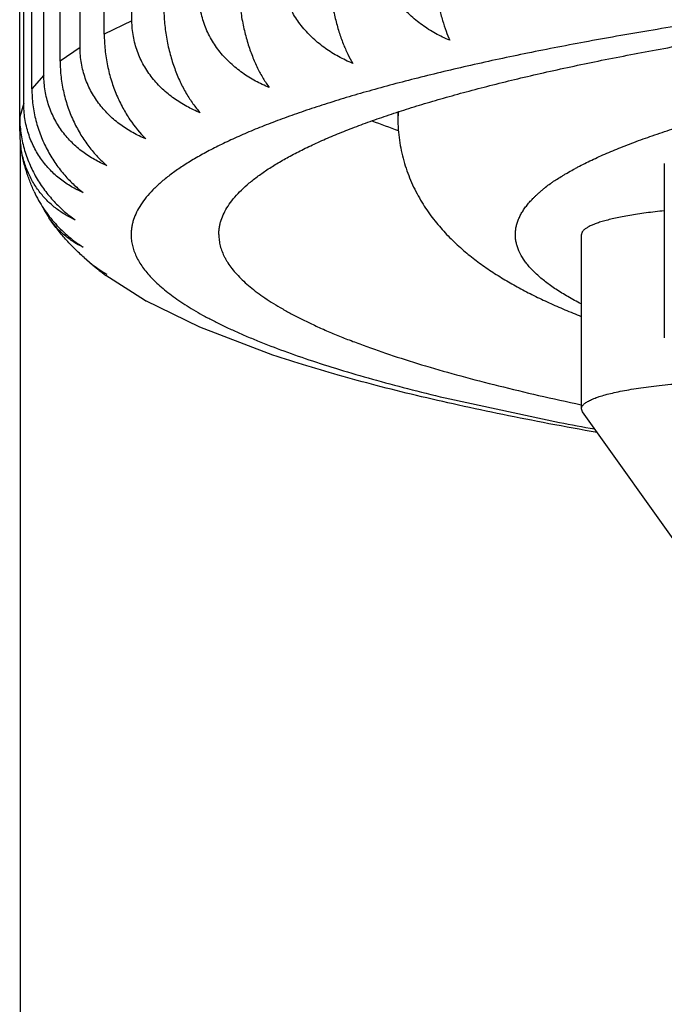
# Model space of a CAD drawing. Units: inches. Extents: x 0 to 11, y 0 to 8.5.
# Drawn here: x 5.2 to 5.3, y 5.3 to 5.3 of the extents above; entities that cross this region are included whole.
import ezdxf

# ---------------------------------------------------------------- set-up
doc = ezdxf.new("R2010")
doc.units = ezdxf.units.IN
doc.header["$LTSCALE"] = 0.605
doc.header["$MEASUREMENT"] = 0
doc.layers.get('0').update_dxf_attribs({"linetype": 'CONTINUOUS'})

msp = doc.modelspace()

# ---------------------------------------------------------------- linework, layer by layer
at = {"color": 7, "linetype": 'Continuous'}
for p, q in [((5.2349666035, 5.336011296600001), (5.2349666035, 6.017698487100001)), ((5.2327349511, 5.3349406881), (5.2327349511, 6.0166278786)), ((5.2307938083, 5.3338448876), (5.2307938083, 6.0155320781)), ((5.2291875274, 5.332748932599999), (5.2291875274, 6.014436123099999)), ((5.2278851661, 5.3316317114), (5.2278851661, 6.013318901900001)), ((5.2269164814, 5.3305187509), (5.2269164814, 6.0122059414)), ((5.2262628134, 5.3293886117), (5.2262628134, 6.011075802200001)), ((5.2259390973, 5.3271326597), (5.2259390973, 6.0099543064)), ((5.2349666035, 5.336011296600001), (5.2327349511, 5.3349406881)), ((5.2307938083, 5.3338448876), (5.2291875274, 5.332748932599999)), ((5.2278851661, 5.3316317114), (5.2269164814, 5.3305187509)), ((5.2262628134, 5.3293886117), (5.2259390973, 5.3282671159)), ((5.2563467928, 5.3286653619), (5.2563467928, 5.3281435425)), ((5.2259744549, 5.3263682184), (5.2259744549, 4.3444027897)), ((5.2777705014, 5.324516614599999), (5.2777705014, 5.3105064651)), ((5.2711105723, 5.3047932932), (5.2711105723, 5.318803442799999)), ((5.235966557, 5.3135355771), (5.232869211100001, 5.3155261927)), ((5.2360811756, 5.313471589), (5.2360171244, 5.3135071598)), ((5.240418763, 5.3113450208), (5.2360807736, 5.3134712378)), ((5.2459558661, 5.3092293686), (5.240418763, 5.3113450208)), ((5.2605188727, 5.305578072799999), (5.2693381409, 5.3036981818)), ((5.2711989114, 5.3045445176), (5.2711105723, 5.3047932932)), ((5.2794190608, 5.2930033491), (5.2711989114, 5.3045445176))]:
    msp.add_line(p, q, dxfattribs=at)
for centre, radius, start, end in [((5.25960128, 5.3281421457), 0.0032544875, 170.4494424391, 179.9754088359), ((5.2787812748, 5.390908577999999), 0.0675523875, 248.7218354544, 250.6368917842), ((5.2346163669, 5.327124387900001), 0.0086772736, 179.9453814756, 188.0809081099), ((5.2344260484, 5.3243113887), 0.007411123100000001, 206.6482277111, 214.0774592185), ((5.2386960694, 5.3253896936), 0.0113435672, 228.0770570861, 239.4926927416), ((5.2357008735, 5.3210440581), 0.006095299100000001, 227.1873615884, 230.4540284208), ((5.2472882131, 5.3351094275), 0.0243189372, 230.5011131517, 233.6360377566), ((5.2355473971, 5.3208481286), 0.005846500699999999, 230.3913093553, 243.4871448531), ((5.241942226, 5.3241001867), 0.0121375034, 240.5039827168, 240.7800975468), ((5.238407156, 5.3177473901), 0.0048675131, 239.9102408421, 240.5922481244), ((5.2419582393, 5.3241288729), 0.0121703565, 240.8956530893, 241.1250301474), ((5.3217346194, 5.5749450821), 0.2762612385, 259.0668940749001, 259.6658292921)]:
    msp.add_arc(centre, radius, start, end, dxfattribs=at)
for points, knots in [([(5.5588979739, 5.318803442799999), (5.5588979739, 5.3189037586), (5.558889779099999, 5.3191051298), (5.5588529576, 5.3194067052), (5.558791604600001, 5.3197081511), (5.5586757814, 5.320114632), (5.558466135, 5.3206251739), (5.5581199196, 5.3212272758), (5.557676828300001, 5.3218265384), (5.557137454199999, 5.3224228984), (5.556502207799999, 5.323016404100001), (5.5557714462, 5.323606963500001), (5.554945533200001, 5.3241944124), (5.554024879, 5.3247785167), (5.5530099559, 5.325358999), (5.5519013047, 5.3259355534), (5.550699535, 5.3265078575), (5.5494053239, 5.327075579100001), (5.5480194133, 5.3276383818), (5.546542607999999, 5.3281959275), (5.5449757734, 5.328747879), (5.543319834400001, 5.329293901000001), (5.541575773300001, 5.3298336613), (5.539744628099999, 5.3303668309), (5.5378274918, 5.3308930853), (5.535825510900001, 5.331412102200001), (5.5337398839, 5.331923572), (5.530799247899999, 5.3326066215), (5.5269227577, 5.3334363479), (5.5220333764, 5.3343812089), (5.516842780399999, 5.3352889693), (5.511363442, 5.336157402900001), (5.505608509400001, 5.3369843683), (5.499591816000001, 5.3377678382), (5.4933278302, 5.3385058941), (5.4868316229, 5.3391967326), (5.4801188283, 5.3398386687), (5.4732056056, 5.340430138), (5.466108599199999, 5.340969701100001), (5.458844898, 5.3414560458), (5.4514319936, 5.3418879903), (5.4438877398, 5.3422644842), (5.4362303012, 5.342584620299999), (5.42584869, 5.3429367933), (5.4127275235, 5.3432297584), (5.3968979739, 5.3433468485), (5.3810684243, 5.3432297584), (5.3679472578, 5.3429367933), (5.3575656466, 5.342584620299999), (5.349908208, 5.3422644842), (5.342363954200001, 5.3418879903), (5.3349510498, 5.3414560458), (5.3276873486, 5.340969701100001), (5.3205903422, 5.340430138), (5.3136771195, 5.3398386687), (5.3069643249, 5.3391967326), (5.300468117599999, 5.3385058941), (5.2942041318, 5.3377678382), (5.2881874384, 5.3369843683), (5.2824325058, 5.336157402900001), (5.2769531674, 5.3352889693), (5.2717625714, 5.3343812089), (5.2668731901, 5.3334363479), (5.2629966999, 5.3326066215), (5.2600560639, 5.331923572), (5.2579704369, 5.331412102200001), (5.255968456000001, 5.3308930853), (5.2540513197, 5.3303668309), (5.2522201745, 5.3298336613), (5.2504761134, 5.329293901000001), (5.2488201744, 5.328747879), (5.2472533398, 5.3281959275), (5.2457765345, 5.3276383818), (5.2443906239, 5.327075579100001), (5.2430964128, 5.3265078575), (5.2418946431, 5.3259355534), (5.2407859919, 5.325358999), (5.2397710688, 5.3247785167), (5.2388504146, 5.3241944124), (5.2380245016, 5.323606963500001), (5.23729374, 5.323016404100001), (5.2366584936, 5.3224228984), (5.2361191195, 5.3218265384), (5.2356760282, 5.3212272758), (5.2353298128, 5.3206251739), (5.2351201664, 5.320114632), (5.2350043432, 5.3197081511), (5.2349429902, 5.3194067052), (5.2349061687, 5.3191051298), (5.2348979739, 5.3189037586), (5.2348979739, 5.318803442799999)], [0, 0, 0, 0, 0.0009001011, 0.001805986, 0.0027232796, 0.0036574092, 0.0055952101, 0.0076574078, 0.009874210500000001, 0.012269659, 0.014862446, 0.0176668981, 0.0206938844, 0.0239515682, 0.0274459972, 0.031181554, 0.0351612962, 0.0393872148, 0.0438604285, 0.048581332, 0.0535497088, 0.0587648184, 0.0642254666, 0.0699300601, 0.0758766506, 0.0820629695, 0.0884864562, 0.09514428230000001, 0.1091502199, 0.1240537368, 0.1398242758, 0.1564283541, 0.1738298359, 0.191990152, 0.2108685039, 0.230422038, 0.2506060089, 0.2713739406, 0.2926777715, 0.3144680038, 0.3366938502, 0.3593033726, 0.3822436301, 0.4054608192, 0.4525069874, 0.5, 0.5474930125999999, 0.5945391808, 0.6177563699, 0.6406966274, 0.6633061498, 0.6855319962, 0.7073222284999999, 0.7286260594, 0.7493939911, 0.7695779620000001, 0.7891314961, 0.808009848, 0.8261701641, 0.8435716459, 0.8601757242, 0.8759462631999999, 0.8908497801, 0.9048557177, 0.9115135437999999, 0.9179370305, 0.9241233494, 0.9300699399, 0.9357745334, 0.9412351816, 0.9464502912, 0.951418668, 0.9561395715000001, 0.9606127851999999, 0.9648387037999999, 0.9688184459999999, 0.9725540028, 0.9760484318000001, 0.9793061156, 0.9823331019, 0.985137554, 0.9877303409999999, 0.9901257895000001, 0.9923425922, 0.9944047898999999, 0.9963425908, 0.9972767204, 0.9981940140000001, 0.9990998989000001, 1, 1, 1, 1]), ([(5.2590075723, 5.3429968648), (5.2590075723, 5.3425687088), (5.2590281824, 5.3417139816), (5.2591166189, 5.340449083), (5.259257660799999, 5.3392267767), (5.259444122900001, 5.3380754327), (5.2596681868, 5.3370143667), (5.2599224201, 5.3360549287), (5.26020025, 5.3352026776), (5.2604093301, 5.334677382200001), (5.2605175133, 5.334434123899999)], [0, 0, 0, 0, 0.1468075857, 0.2930296195, 0.434630997, 0.5685507355, 0.6928061343, 0.8063287651000001, 0.9087142843000001, 1, 1, 1, 1]), ([(5.241947973899999, 5.318803442799999), (5.241947973899999, 5.318899393), (5.2419558121, 5.3190920007), (5.2419910312, 5.3193804521), (5.2420497141, 5.3196687796), (5.242160497, 5.3200575711), (5.2423610199, 5.320545895), (5.242692168500001, 5.3211217943), (5.2431159772, 5.3216949779), (5.2436318786, 5.3222653852), (5.24423948, 5.3228330624), (5.24493844, 5.3233979215), (5.2457284104, 5.3239598056), (5.2466089991, 5.3245184905), (5.2475797543, 5.325073711), (5.2486401588, 5.3256251746), (5.2497896292, 5.3261725729), (5.2510275181, 5.3267155881), (5.2523531159, 5.3272538985), (5.253765653, 5.3277871806), (5.2552643013, 5.328315112), (5.2568481762, 5.3288373719), (5.2585163383, 5.3293536427), (5.260267794700001, 5.3298636095), (5.2621015002, 5.330366962), (5.264016358, 5.330863391999999), (5.266011221499999, 5.3313526035), (5.2688238853, 5.3320059278), (5.2725316765, 5.3327995457), (5.2772082791, 5.3337032875), (5.2821729881, 5.3345715438), (5.2874138738, 5.3354021843), (5.2929183602, 5.3361931614), (5.2986732161, 5.3369425359), (5.3046646025, 5.3376484725), (5.3108781044, 5.338309247), (5.3172987681, 5.3389232469), (5.3239111376, 5.3394889763), (5.330699292799999, 5.3400050585), (5.3376468884, 5.340470238), (5.3447371942, 5.3408833851), (5.3519531332, 5.3412434945), (5.3592773314, 5.3415496986), (5.369207150199999, 5.3418865458), (5.3817573029, 5.3421667613), (5.3968979739, 5.3422787558), (5.4120386449, 5.3421667613), (5.4245887976, 5.3418865458), (5.4345186164, 5.3415496986), (5.4418428146, 5.3412434945), (5.4490587536, 5.3408833851), (5.4561490594, 5.340470238), (5.463096655, 5.3400050585), (5.4698848102, 5.3394889763), (5.4764971797, 5.3389232469), (5.4829178434, 5.338309247), (5.4891313453, 5.3376484725), (5.4951227317, 5.3369425359), (5.5008775876, 5.3361931614), (5.506382073999999, 5.3354021843), (5.5116229597, 5.3345715438), (5.5165876687, 5.3337032875), (5.5212642713, 5.3327995457), (5.5249720625, 5.3320059278), (5.5277847263, 5.3313526035), (5.5297795898, 5.330863391999999), (5.5316944476, 5.330366962), (5.5335281531, 5.3298636095), (5.535279609500001, 5.3293536427), (5.5369477716, 5.3288373719), (5.5385316465, 5.328315112), (5.5400302948, 5.3277871806), (5.5414428319, 5.3272538985), (5.542768429700001, 5.3267155881), (5.5440063186, 5.3261725729), (5.545155789, 5.3256251746), (5.5462161935, 5.325073711), (5.5471869487, 5.3245184905), (5.5480675374, 5.3239598056), (5.548857507799999, 5.3233979215), (5.5495564678, 5.3228330624), (5.550164069199999, 5.3222653852), (5.550679970599999, 5.3216949779), (5.551103779299999, 5.3211217943), (5.5514349279, 5.320545895), (5.5516354508, 5.3200575711), (5.5517462337, 5.3196687796), (5.5518049166, 5.3193804521), (5.551840135700001, 5.3190920007), (5.5518479739, 5.318899393), (5.5518479739, 5.318803442799999)], [0, 0, 0, 0, 0.0009001008, 0.0018059858, 0.00272328, 0.0036574099, 0.005595210600000001, 0.007657408399999999, 0.0098742111, 0.0122696598, 0.0148624467, 0.0176668988, 0.0206938851, 0.0239515689, 0.0274459983, 0.0311815551, 0.0351612972, 0.0393872155, 0.0438604293, 0.0485813333, 0.0535497102, 0.0587648196, 0.0642254675, 0.0699300609, 0.0758766518, 0.0820629712, 0.08848645769999999, 0.09514428330000001, 0.1091502211, 0.1240537384, 0.1398242766, 0.1564283557, 0.1738298371, 0.1919901529, 0.2108685054, 0.2304220388, 0.2506060101, 0.2713739418, 0.292677772, 0.3144680049, 0.3366938508, 0.3593033731, 0.3822436308, 0.4054608195, 0.4525069877, 0.5, 0.5474930122999999, 0.5945391805, 0.6177563692, 0.6406966269, 0.6633061492, 0.6855319951000001, 0.707322228, 0.7286260581999999, 0.7493939899, 0.7695779612, 0.7891314946, 0.8080098470999999, 0.8261701629000001, 0.8435716443000001, 0.8601757234, 0.8759462616, 0.8908497789000001, 0.9048557167, 0.9115135423, 0.9179370287999999, 0.9241233482, 0.9300699390999999, 0.9357745325, 0.9412351804000001, 0.9464502898, 0.9514186667, 0.9561395706999999, 0.9606127845, 0.9648387028000001, 0.9688184448999999, 0.9725540017000001, 0.9760484311, 0.9793061149, 0.9823331012000001, 0.9851375533, 0.9877303402, 0.9901257889, 0.9923425915999999, 0.9944047894, 0.9963425901, 0.99727672, 0.9981940142, 0.9990998992, 1, 1, 1, 1]), ([(5.2605175133, 5.334434123899999), (5.2601264002, 5.3346000728), (5.259360789800001, 5.3349713271), (5.258280876000001, 5.3356497773), (5.2572909088, 5.3364518327), (5.256561457, 5.3372236115), (5.2560508457, 5.3378990668), (5.2557078597, 5.3384336456), (5.2554089355, 5.3389940754), (5.2551579051, 5.3395777281), (5.2549583538, 5.3401812439), (5.2548133808, 5.3408006125), (5.2547253912, 5.3414311288), (5.254705749, 5.341855436399999), (5.254705749, 5.3420675727)], [0, 0, 0, 0, 0.1253637905, 0.2505330387, 0.3755179196, 0.5003456811, 0.5627596175999999, 0.6251602434, 0.6875588856999999, 0.7499685373999999, 0.8124031898999999, 0.8748775052, 0.9374052034999999, 1, 1, 1, 1]), ([(5.2507182437, 5.3411208117), (5.2507182437, 5.3406927214), (5.250745502, 5.339837648), (5.2508625184, 5.3385731901), (5.2510491457, 5.3373522022), (5.251295886999999, 5.3362029457), (5.2515924212, 5.3351445756), (5.2519289636, 5.334188289), (5.2522968583, 5.3333395422), (5.2525718268, 5.332820775), (5.2527135771, 5.3325812203)], [0, 0, 0, 0, 0.1449258855, 0.2894041659, 0.4296571946, 0.5628300207, 0.6870968201000001, 0.8015100906999999, 0.9057667120999999, 1, 1, 1, 1]), ([(5.2527135771, 5.3325812203), (5.2523269369, 5.3327420317), (5.2515699067, 5.333103316), (5.2505020921, 5.3337677815), (5.249523199, 5.3345571392), (5.2488022866, 5.3353193147), (5.2482977522, 5.3359878084), (5.2479586875, 5.3365179388), (5.247663195, 5.3370744926), (5.2474150614, 5.3376548867), (5.2472178297, 5.3382558023), (5.2470745594, 5.3388732641), (5.246987622, 5.3395025982), (5.2469682437, 5.3399263414), (5.2469682437, 5.3401383438)], [0, 0, 0, 0, 0.1247519159, 0.2493476391, 0.3738596185, 0.4983892928, 0.5607459038, 0.6231631749000001, 0.6856614772, 0.7482611523999999, 0.8109810120000001, 0.8738372337, 0.9368411563, 1, 1, 1, 1]), ([(5.2435414312, 5.3391426172), (5.2435414312, 5.338714614200001), (5.2435751465, 5.337859137200001), (5.2437199653, 5.3365952922), (5.243950935, 5.3353760679), (5.244256303999999, 5.3342296042), (5.244623317099999, 5.3331748696), (5.245039902, 5.3322228973), (5.245495371600001, 5.3313790292), (5.2458333043, 5.3308679316), (5.2460069711, 5.3306324863)], [0, 0, 0, 0, 0.1427454788, 0.2852046618, 0.4239055319, 0.5562340507, 0.6805415937, 0.79600811, 0.9024249174, 1, 1, 1, 1]), ([(5.2460069711, 5.3306324863), (5.2456276324, 5.3307882856), (5.2448847121, 5.3311398785), (5.2440115805, 5.3316822982), (5.2433574686, 5.3321786901), (5.2428914402, 5.3325827743), (5.2424534483, 5.3330183283), (5.2420469129, 5.333484937300001), (5.2416754858, 5.3339817713), (5.2413429561, 5.3345075096), (5.241053157900001, 5.335060245899999), (5.2408098306, 5.3356374162), (5.2406164375, 5.3362357482), (5.2404759748, 5.3368513005), (5.240390760099999, 5.3374794334), (5.2403717943, 5.3379025834), (5.2403717943, 5.3381144508)], [0, 0, 0, 0, 0.1237124692, 0.2473984017, 0.309310302, 0.371280496, 0.4333349162, 0.4955015395, 0.5578096226, 0.6202887403, 0.6829672772, 0.7458704904000001, 0.8090180568, 0.8724222205, 0.9360851862, 1, 1, 1, 1]), ([(5.2375317546, 5.3370773367), (5.2375317546, 5.3366494441), (5.2375716868, 5.335793535400001), (5.2377433298, 5.3345305036), (5.2380170708, 5.333313523399999), (5.2383789649, 5.3321706028), (5.2388138954, 5.331120497300001), (5.2393075669, 5.3301740556), (5.2398473149, 5.3293364758), (5.2402448939, 5.3288338549), (5.2404487368, 5.3286027529)], [0, 0, 0, 0, 0.1403899418, 0.2806686938, 0.4177038369, 0.5491442947, 0.6735271076, 0.7901547809999999, 0.8988952231999999, 1, 1, 1, 1]), ([(5.268617004599999, 5.3229152798), (5.2686843132, 5.322963325), (5.2688228758, 5.3230588438), (5.269112169900001, 5.3232480111), (5.2694132402, 5.323433376600001), (5.2697212968, 5.3236187366), (5.2700393047, 5.323807151700001), (5.2703651437, 5.3239940323), (5.270700718000001, 5.3241780598), (5.2710530785, 5.3243651241), (5.2715114048, 5.3245976637), (5.2720828582, 5.3248729867), (5.2726803939, 5.3251473783), (5.273304095899999, 5.3254203449), (5.2739540946, 5.3256918121), (5.2746302374, 5.3259618361), (5.275580998, 5.3263254962), (5.2768342592, 5.3267750277), (5.2784176997, 5.3272998121), (5.2801016089, 5.3278174869), (5.2818845645, 5.32832759), (5.2837650751, 5.3288296871), (5.2857415577, 5.3293233435), (5.287812346, 5.329808134499999), (5.2899756913, 5.3302836427), (5.2922297643, 5.330749459700001), (5.2945726576, 5.3312051854), (5.2970023872, 5.3316504292), (5.2995168942, 5.3320848085), (5.3021140486, 5.3325079556), (5.305733478600001, 5.333064248299999), (5.3104481081, 5.3337267109), (5.3163248198, 5.3344610904), (5.3224749295, 5.335142722), (5.3288775772, 5.3357692591), (5.3355110465, 5.3363385366), (5.3400097032, 5.3366739117), (5.342293610500001, 5.3368321798)], [0, 0, 0, 0, 0.0032869004, 0.0066880401, 0.0137374746, 0.0173376552, 0.0209779025, 0.0284289399, 0.0322659711, 0.0361892578, 0.0442847972, 0.05269139599999999, 0.0613996557, 0.0704175412, 0.0797500571, 0.08939609039999999, 0.0993543882, 0.1202080444, 0.1423094002, 0.1656510976, 0.1902234909, 0.2160142948, 0.2430090681, 0.2711913845, 0.3005430229, 0.3310441128, 0.3626732577, 0.3954076393, 0.4292231064, 0.4640942511, 0.4999944788, 0.5747696256, 0.6533149695, 0.7353807220999999, 0.820703057, 0.9090054577, 1, 1, 1, 1]), ([(5.2404487368, 5.3286027529), (5.2400794691, 5.3287537044), (5.2393559201, 5.3290960833), (5.2383363617, 5.329733661600001), (5.237401773, 5.330498689700001), (5.2367149858, 5.3312417924), (5.2362344949, 5.3318961935), (5.2359110121, 5.3324176716), (5.235629142200001, 5.3329666634), (5.235392489100001, 5.3335406703), (5.2352044236, 5.3341364528), (5.2350678496, 5.334750107200001), (5.2349850127, 5.33537703), (5.2349666035, 5.3357995645), (5.2349666035, 5.336011296600001)], [0, 0, 0, 0, 0.1222761141, 0.2447530699, 0.3676959634, 0.491413604, 0.5537118777000001, 0.6163296697, 0.6793020146, 0.7426562829000001, 0.8064087089, 0.8705618709, 0.9351019168000001, 1, 1, 1, 1]), ([(5.2327349511, 5.3349406881), (5.2327349511, 5.3345129312), (5.2327808118, 5.3336565949), (5.2329780946, 5.3323946099), (5.233292715899999, 5.3311803679), (5.2337085344, 5.3300418203), (5.2342083931, 5.328997169), (5.2349423351, 5.3277807985), (5.235603051, 5.3269740861), (5.2360811756, 5.3265074677)], [0, 0, 0, 0, 0.1380100414, 0.2760880653, 0.4114607573, 0.5420497231, 0.6665759594, 0.7844516866, 1, 1, 1, 1]), ([(5.2360811756, 5.3265074677), (5.2357246674, 5.326653776000001), (5.2350257312, 5.3269874147), (5.23404206, 5.3276122137), (5.2332923276, 5.328238941), (5.232746050199999, 5.3288031965), (5.232364596, 5.3292595513), (5.2320161445, 5.3297469996), (5.2317042239, 5.3302643198), (5.2314324359, 5.3308096815), (5.2312042774, 5.3313806024), (5.2310229838, 5.3319738885), (5.2308913471, 5.332585670899999), (5.230811522200001, 5.3332113855), (5.2307938083, 5.3336332895), (5.2307938083, 5.3338448876)], [0, 0, 0, 0, 0.1203503744, 0.241235847, 0.3630549106, 0.4244914776, 0.4863319799, 0.5486310055, 0.6114376902, 0.6747918447, 0.7387196449, 0.8032291475, 0.8683072436, 0.9339169915000001, 1, 1, 1, 1]), ([(5.2291875274, 5.332748932599999), (5.2291875274, 5.3323213389), (5.2292389654, 5.3314646653), (5.2294242345, 5.3304104733), (5.2296402182, 5.3295879349), (5.2298945862, 5.3287967633), (5.230280598, 5.3278594373), (5.2308413846, 5.326821650799999), (5.2314776844, 5.3258898164), (5.23217309, 5.3250687687), (5.232678877300001, 5.3245845907), (5.2329375274, 5.3243625771)], [0, 0, 0, 0, 0.1355790701, 0.2713998344, 0.3386536064, 0.4051069583, 0.5347976636999999, 0.6594185438, 0.7784752683, 0.8919199395, 1, 1, 1, 1]), ([(5.2329375274, 5.3243625771), (5.232596364, 5.3245044894), (5.2319270744, 5.3248299509), (5.2309866633, 5.3254427434), (5.230271169, 5.3260595091), (5.2297499887, 5.3266159779), (5.229385511499999, 5.327067498), (5.2290525975, 5.327550518), (5.2287546135, 5.3280638533), (5.2284949973, 5.328605711), (5.2282770824, 5.3291736469), (5.2281039502, 5.3297645066), (5.2279782574, 5.3303744581), (5.2279020526, 5.3309989782), (5.2278851661, 5.3314202448), (5.2278851661, 5.3316317114)], [0, 0, 0, 0, 0.1179389518, 0.2368666263, 0.3573413137, 0.4183848833, 0.4800404234, 0.5423755728, 0.6054478132, 0.6692992168999999, 0.7339508772, 0.7993974936, 0.8656040028, 0.9325033114, 1, 1, 1, 1]), ([(5.2269164814, 5.3305187509), (5.2269164814, 5.33009135), (5.22697314, 5.3292343097), (5.2272173328, 5.3279752607), (5.2275436518, 5.3269635267), (5.2278693317, 5.3261922296), (5.2282281418, 5.325461749700001), (5.2287387082, 5.3246101103), (5.2294392886, 5.323687269200001), (5.2302047643, 5.322876198), (5.2307586371, 5.3224017171), (5.2310417172, 5.3221844049)], [0, 0, 0, 0, 0.1333034568, 0.2670080581, 0.3990739506, 0.4640149735, 0.5280158191, 0.6527887845, 0.7730270336, 0.8886934702, 1, 1, 1, 1]), ([(5.2310417172, 5.3221844049), (5.2307183592, 5.3223222142), (5.2300835129, 5.3226401775), (5.2291934656, 5.3232418147), (5.2283780463, 5.3239745512), (5.2276587569, 5.3248391763), (5.2270599966, 5.3258312561), (5.2266076549, 5.3269383338), (5.2263255288, 5.3281372061), (5.2262628134, 5.3289684773), (5.2262628134, 5.3293886117)], [0, 0, 0, 0, 0.1150482246, 0.2316752025, 0.3506261222, 0.4726636205, 0.5984585843, 0.7284189581999999, 0.8624870692000001, 1, 1, 1, 1]), ([(5.2259390973, 5.3282671159), (5.2259390973, 5.3278399394), (5.2260005193, 5.3269827263), (5.2262656321, 5.3257254854), (5.2266881662, 5.324522680199999), (5.2272461636, 5.323401603), (5.2279160266, 5.3223797333), (5.228675555, 5.3214667063), (5.2295051577, 5.320666606000001), (5.2301028058, 5.3202020358), (5.2304081732, 5.3199895284)], [0, 0, 0, 0, 0.1312066707, 0.2629515558, 0.3935476271, 0.5217100763, 0.6466472265, 0.7680010495, 0.8857305307, 1, 1, 1, 1]), ([(5.2563467928, 5.3281435425), (5.2563467928, 5.327853002599999), (5.256367100299999, 5.3272730154), (5.2564578675, 5.3264104417), (5.2566065724, 5.325563199599999), (5.2568098065, 5.3247379818), (5.2570629754, 5.3239404076), (5.2574558737, 5.3229307283), (5.2580411879, 5.3217554469), (5.2588666185, 5.3204774156), (5.2597727376, 5.3193399754), (5.260734877, 5.3183276759), (5.2617384478, 5.3174211777), (5.2627766471, 5.3166014023), (5.2638478704, 5.315851515799999), (5.2647678325, 5.3152739146), (5.2655202155, 5.314835491499999), (5.2662898659, 5.3144078394), (5.267280145, 5.3138948719), (5.2685080392, 5.3133109514), (5.2697834018, 5.3127514142), (5.2706542965, 5.3123971369), (5.271097795, 5.312222927300001)], [0, 0, 0, 0, 0.0376655187, 0.0751626645, 0.112355342, 0.1490923692, 0.185259217, 0.2207576297, 0.2894704615, 0.3550424018, 0.4176417337, 0.4777237754999999, 0.5358970102, 0.5928157001, 0.6491070537, 0.7053358262999999, 0.7335828256, 0.7619910138, 0.8194740688, 0.8781286657999999, 0.9382283326, 1, 1, 1, 1]), ([(5.2271003861, 5.3222637998), (5.2269718536, 5.3225447324), (5.2267310708, 5.3231211133), (5.2264279898, 5.3240166474), (5.2261862958, 5.3249472605), (5.2260709998, 5.3255831235), (5.226025242, 5.3259048197)], [0, 0, 0, 0, 0.2433371962, 0.4915701354, 0.7440647495, 1, 1, 1, 1]), ([(5.2304081732, 5.3199895284), (5.2301422388, 5.320107087799999), (5.2296187822, 5.320375217200001), (5.228879025199999, 5.3208726831), (5.2281898555, 5.3214711502), (5.2275641778, 5.322171994), (5.2270165732, 5.3229741303), (5.2265630038, 5.3238726149), (5.226219624100001, 5.3248569112), (5.226075756, 5.3255497222), (5.2260252538, 5.325904612)], [0, 0, 0, 0, 0.1134402949, 0.2288569688, 0.3469973445, 0.4686156238, 0.5943980275, 0.7248484109000001, 0.8601444625, 1, 1, 1, 1]), ([(5.2710953839, 5.3132220668), (5.2707309187, 5.313410023399999), (5.2700401006, 5.313785895400001), (5.269221179700001, 5.314291254700001), (5.2686288779, 5.3146991857), (5.2682254121, 5.314999103), (5.2678525542, 5.3152999527), (5.2675103892, 5.3156016839), (5.2671989911, 5.315904246100001), (5.2669184433, 5.3162075755), (5.2666687851, 5.3165116855), (5.2663837098, 5.3169090143), (5.2661511431, 5.3173176631), (5.2659809769, 5.317734495), (5.2658871528, 5.3180415923), (5.2658247904, 5.3183490541), (5.2657939514, 5.3186567611), (5.265794685199999, 5.3189645493), (5.2658270094, 5.319272249), (5.2658908769, 5.3195796905), (5.2659861298, 5.3198867551), (5.2661126885, 5.3201933755), (5.2662706957, 5.3204993897), (5.2664599971, 5.3208045979), (5.2666796924, 5.3211093428), (5.2668855434, 5.3213599695), (5.2670659503, 5.321559790299999), (5.2672115957, 5.3217112838), (5.2673656412, 5.3218622643), (5.2675268314, 5.3220130748), (5.2676938728, 5.3221637326), (5.2678655283, 5.3223144816), (5.268041498500001, 5.322465895400001), (5.268288736600001, 5.3226708531), (5.2684825583, 5.3228193112), (5.268617004599999, 5.3229152798)], [0, 0, 0, 0, 0.09306248550000001, 0.178396356, 0.2182390552, 0.2562441971, 0.2924575218, 0.3269336681, 0.3597378022, 0.3909472403, 0.4206534212, 0.4489638765, 0.5018794205, 0.5268366003, 0.5510221958, 0.5746422545000001, 0.597918419, 0.6210824268999999, 0.6443696099, 0.6680115176, 0.6922281228, 0.7172247576, 0.7431933597, 0.7702981694, 0.7986548039, 0.8283909828, 0.8438489642, 0.8597413852, 0.8760741009999999, 0.8927933364, 0.9098325509, 0.9271209747, 0.9446377237000001, 0.9625132315, 1, 1, 1, 1]), ([(5.2271002981, 5.3222639914), (5.2272098072, 5.3220246203), (5.2274471075, 5.3215571492), (5.2278545605, 5.320890396499999), (5.2283058564, 5.3202643224), (5.2289534196, 5.319492399300001), (5.2298434833, 5.318634535), (5.2306351129, 5.3180540694), (5.2310417172, 5.3177946519)], [0, 0, 0, 0, 0.1307843248, 0.2601372171, 0.3878661178, 0.5138601391, 0.7603675062999999, 1, 1, 1, 1]), ([(5.2777692022, 5.3207175961), (5.2772801242, 5.3206667614), (5.2765648799, 5.3205833261), (5.2756386499, 5.3204523591), (5.2750010357, 5.320350611499999), (5.2744053867, 5.3202432844), (5.273853867200001, 5.3201307813), (5.273348470899999, 5.3200135356), (5.272891013500001, 5.319891999999999), (5.272483093, 5.3197666525), (5.2721261394, 5.319637970400001), (5.2718629243, 5.3195244888), (5.2716798308, 5.3194312943), (5.271561260299999, 5.3193634876), (5.2714562605, 5.319295166), (5.271364907200001, 5.3192263623), (5.271287260299999, 5.3191571018), (5.271223378999999, 5.3190873784), (5.2711733435, 5.319017161600001), (5.2711372971, 5.3189463912), (5.2711154814, 5.3188751152), (5.2711105723, 5.3188269922), (5.2711105723, 5.318803442799999)], [0, 0, 0, 0, 0.206737918, 0.3027016664, 0.3932869664, 0.4781944796, 0.5571527039999999, 0.6299216546, 0.6962978239000001, 0.756121375, 0.8092873083, 0.8557640759, 0.8765172059999999, 0.8956387647, 0.9131657375, 0.9291525637000001, 0.9436778237000001, 0.9568522617, 0.9688299263, 0.9798206144, 0.9900988009999999, 1, 1, 1, 1]), ([(5.2310417172, 5.3177946519), (5.2307778675, 5.3179173812), (5.230258484, 5.31820168), (5.2295314169, 5.3187369177), (5.2288601936, 5.319388946), (5.228469050899999, 5.319890715400001), (5.228287557200001, 5.3201588387)], [0, 0, 0, 0, 0.2377520437, 0.4821302028, 0.7354675467, 1, 1, 1, 1]), ([(5.2311171295, 5.3169495152), (5.230859242799999, 5.3171816488), (5.2303507933, 5.317662769), (5.2296216456, 5.3184327791), (5.228925797900001, 5.319262841600001), (5.2284948059, 5.3198526679), (5.2282876471, 5.3201586994)], [0, 0, 0, 0, 0.2427353193, 0.4894461648, 0.7414689454000001, 1, 1, 1, 1]), ([(5.2348979739, 5.318803442799999), (5.2348979739, 5.3186576798), (5.2349153874, 5.318363908899999), (5.2349935016, 5.317924837), (5.2351235016, 5.3174863931), (5.2353051534, 5.3170488868), (5.2355382175, 5.3166124345), (5.235822482200001, 5.316177129100001), (5.2361577617, 5.315743025), (5.2365439004, 5.315310177), (5.2369807548, 5.3148786455), (5.237468186, 5.314448505), (5.2380060506, 5.3140198448), (5.2385941928, 5.3135927632), (5.2392324445, 5.3131673713), (5.239920619599999, 5.3127437845), (5.2406585159, 5.312322124700001), (5.241445913500001, 5.3119025177), (5.2422825745, 5.3114850893), (5.2431682444, 5.3110699714), (5.244102650799999, 5.3106572859), (5.2454399318, 5.310099304), (5.2472330472, 5.3094112989), (5.2495334559, 5.308612945), (5.2520205886, 5.307827271), (5.2546913384, 5.30705529), (5.2575423786, 5.3062980096), (5.2595072935, 5.3058167401), (5.2605188727, 5.305578072799999)], [0, 0, 0, 0, 0.0145343227, 0.0292639176, 0.0443755376, 0.0600423833, 0.076419295, 0.0936410664, 0.1118227233, 0.1310610069, 0.1514363456, 0.173015141, 0.1958519188, 0.2199911689, 0.2454690895, 0.2723148452, 0.3005517812, 0.3301983205, 0.3612686767, 0.3937735644, 0.4277205737, 0.4631146935, 0.5382499379, 0.6191809257, 0.705879523, 0.7982963113, 0.8963640134, 1, 1, 1, 1]), ([(5.241947973899999, 5.318803442799999), (5.241947973899999, 5.3186509338), (5.2419679515, 5.318343115), (5.2420575057, 5.3178834161), (5.2422064523, 5.3174246019), (5.242377647300001, 5.3170480093), (5.2425424106, 5.3167481733), (5.2427315198, 5.3164404038), (5.2430063863, 5.3160559692), (5.2433897625, 5.3156026786), (5.2438311771, 5.315150895), (5.2443304342, 5.3147007243), (5.2448873635, 5.3142522508), (5.2455017748, 5.3138055912), (5.2461734624, 5.3133608761), (5.2469021963, 5.312918246600001), (5.2476877235, 5.3124778528), (5.2485297665, 5.3120398508), (5.249428023, 5.3116043987), (5.250382167, 5.3111716574), (5.2513918489, 5.3107417907), (5.2524566956, 5.3103149531), (5.2539805636, 5.3097383824), (5.2560221377, 5.309029149700001), (5.2586381804, 5.3082088798), (5.2614637419, 5.3074043781), (5.2644945869, 5.3066168903), (5.2677261811, 5.3058476488), (5.269951277300001, 5.3053608874), (5.2710961552, 5.305120060299999)], [0, 0, 0, 0, 0.0136440484, 0.0275067789, 0.0417959061, 0.05670126019999999, 0.06444040200000001, 0.07239389809999999, 0.0890064092, 0.1066617164, 0.1254569799, 0.1454712184, 0.1667681792, 0.1893989945, 0.2134044529, 0.2388167704, 0.2656611535, 0.2939569915, 0.3237187538, 0.3549568418, 0.3876781553, 0.4218865636, 0.4575833784, 0.5334336027000001, 0.615201175, 0.7028290547, 0.796238702, 0.8953332829999999, 1, 1, 1, 1]), ([(5.2723765249, 5.3028822372), (5.271081911600001, 5.303110519200001), (5.2685457042, 5.3035739061), (5.264827158, 5.3043060055), (5.2612717612, 5.3050613329), (5.2578819148, 5.3058398997), (5.2546592881, 5.3066420216), (5.2516046775, 5.3074684569), (5.2487178913, 5.3083205794), (5.2468573952, 5.308922492200001), (5.2459558661, 5.3092293686)], [0, 0, 0, 0, 0.1450066644, 0.2843804262, 0.41803801, 0.5459241654, 0.668017249, 0.7843366151000001, 0.8949525911, 1, 1, 1, 1]), ([(5.2711105723, 5.3047932932), (5.2711105723, 5.3048213824), (5.2711176578, 5.304879265199999), (5.2711489075, 5.3049643979), (5.2712002288, 5.3050485608), (5.2712711849, 5.3051318057), (5.2713615824, 5.305214299599999), (5.2714713267, 5.3052960997), (5.2716003305, 5.3053771958), (5.2717484785, 5.30545753), (5.2719156201, 5.3055370197), (5.2721015691, 5.3056155685), (5.2723061047, 5.3056930822), (5.2726138238, 5.305798505), (5.2730437123, 5.3059255227), (5.2736127963, 5.3060676914), (5.2742484154, 5.3062034932), (5.274947315099999, 5.3063321901), (5.2757059209, 5.3064530708), (5.2765203198, 5.306565479), (5.2773863057, 5.3066688143), (5.2786300408, 5.3067964264), (5.2795862427, 5.306872493999999), (5.2802373803, 5.3069161968)], [0, 0, 0, 0, 0.0087667131, 0.0180004758, 0.028100573, 0.03937169240000001, 0.0520287763, 0.0662178968, 0.08203611799999999, 0.09954607019999999, 0.1187863231, 0.1397781176, 0.1625296269, 0.1870391764, 0.2412837551, 0.3023692317, 0.3700711259, 0.4441058636, 0.5241407878000001, 0.6098012634000001, 0.7006759134999999, 0.796320755, 1, 1, 1, 1])]:
    msp.add_open_spline(points, degree=3, knots=knots, dxfattribs=at)

doc.saveas('drawing.dxf')
